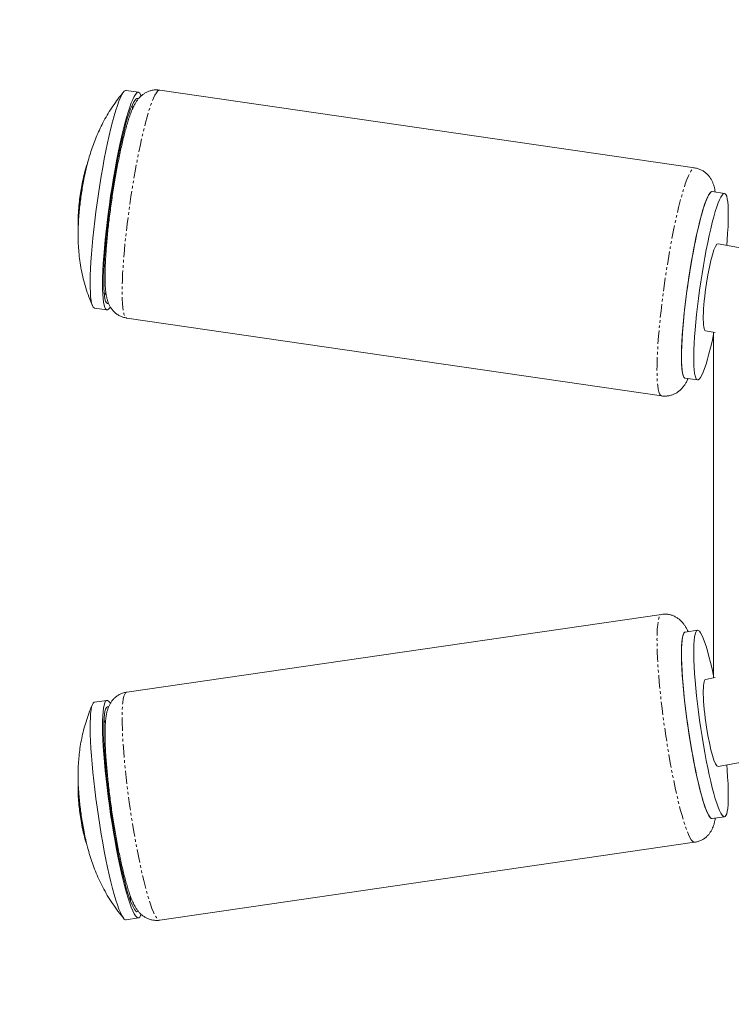
# Model space of a CAD drawing. Units: inches. Extents: x 13824 to 24120, y 6117 to 10822.
# Drawn here: x 21264 to 21616, y 7861 to 8347 of the extents above; entities that cross this region are included whole.
import ezdxf

# ---------------------------------------------------------------- set-up
doc = ezdxf.new("R2010")
doc.units = ezdxf.units.IN
doc.header["$MEASUREMENT"] = 0
doc.linetypes.add('PHANTOM', pattern=[12.7, 6.35, -1.27, 1.27, -1.27, 1.27, -1.27])

# ---------------------------------------------------------------- blocks, each defined once
blk = doc.blocks.new('20')
at = {"color": 7, "linetype": 'Continuous', "lineweight": 15}
for p, q in [((145097.05, 12115.14), (145091.15, 12115.99)), ((145362.82, 12079.02), (145107.24, 12116.18)), ((145087.87, 12084.44), (145087.37, 12084.51)), ((145377.11, 12066.84), (145371.22, 12067.69)), ((145081.39, 12043.34), (145081.88, 12043.27)), ((145404.2, 12037.3), (145373.98, 12042.82)), ((145076.04, 12012.09), (145081.94, 12011.23)), ((145091.41, 12007.33), (145347, 11970.16)), ((145368.02, 12001.22), (145372.54, 12000.39)), ((145371.89, 12000.51), (145371.89, 11835.52)), ((145358.27, 11978.63), (145364.16, 11977.77)), ((145347, 11865.86), (145091.41, 11828.7)), ((145364.16, 11858.25), (145358.27, 11857.4)), ((145372.54, 11835.64), (145368.02, 11834.81)), ((145081.94, 11824.8), (145076.04, 11823.94)), ((145373.98, 11793.21), (145404.2, 11798.73)), ((145081.88, 11792.75), (145081.39, 11792.68)), ((145371.22, 11768.33), (145377.11, 11769.19)), ((145107.24, 11719.85), (145362.82, 11757.01)), ((145087.37, 11751.52), (145087.87, 11751.59)), ((145091.15, 11720.03), (145097.05, 11720.89))]:
    blk.add_line(p, q, dxfattribs=at)
at = {"color": 7, "linetype": 'Continuous', "lineweight": 15, "flags": 128}
for points in [[(145090.29, 12115.65), (145089.7, 12114.98), (145089.06, 12113.95), (145088.39, 12112.59), (145087.68, 12110.9), (145086.95, 12108.88), (145086.19, 12106.56), (145085.41, 12103.95), (145084.63, 12101.07), (145083.83, 12097.93), (145083.03, 12094.56), (145082.24, 12090.98), (145081.46, 12087.22), (145080.69, 12083.3), (145079.94, 12079.25), (145079.22, 12075.1), (145078.53, 12070.87), (145077.87, 12066.59), (145077.25, 12062.3), (145076.67, 12058.01), (145076.14, 12053.77), (145075.66, 12049.6), (145075.24, 12045.53), (145074.87, 12041.58), (145074.56, 12037.79), (145074.32, 12034.18), (145074.14, 12030.77), (145074.02, 12027.58), (145073.97, 12024.65), (145073.98, 12021.99), (145074.06, 12019.61), (145074.2, 12017.54), (145074.41, 12015.78), (145074.68, 12014.36), (145075.02, 12013.27), (145075.41, 12012.53), (145075.85, 12012.14), (145076.04, 12012.09)], [(145091.15, 12115.99), (145090.84, 12115.97), (145090.29, 12115.65)], [(145098.27, 12113.38), (145098.08, 12113.95), (145097.69, 12114.69), (145097.24, 12115.08), (145096.74, 12115.11), (145096.19, 12114.79)], [(145096.19, 12114.79), (145095.6, 12114.12), (145094.96, 12113.1), (145094.29, 12111.73), (145093.58, 12110.04), (145092.84, 12108.03), (145092.09, 12105.7), (145091.31, 12103.09), (145090.52, 12100.21), (145089.73, 12097.07), (145088.93, 12093.7), (145088.14, 12090.13), (145087.36, 12086.37), (145086.59, 12082.45), (145085.84, 12078.39), (145085.12, 12074.24), (145084.42, 12070.01), (145083.76, 12065.73), (145083.14, 12061.44), (145082.57, 12057.16), (145082.04, 12052.91), (145081.56, 12048.74), (145081.14, 12044.67), (145080.77, 12040.72), (145080.46, 12036.93), (145080.22, 12033.32), (145080.03, 12029.91), (145079.92, 12026.73), (145079.86, 12023.79), (145079.88, 12021.13), (145079.96, 12018.75), (145080.1, 12016.68), (145080.31, 12014.92), (145080.58, 12013.5), (145080.91, 12012.41), (145081.31, 12011.67), (145081.75, 12011.28), (145082.25, 12011.25), (145082.8, 12011.57), (145083.4, 12012.25), (145083.62, 12012.58)], [(145068.25, 12050.4), (145068.2, 12051.02), (145068.17, 12052.41), (145068.19, 12054.08), (145068.29, 12055.99), (145068.44, 12058.1), (145068.66, 12060.37), (145068.93, 12062.75), (145069.24, 12065.19), (145069.61, 12067.64), (145070, 12070.06), (145070.43, 12072.39), (145070.87, 12074.58), (145071.33, 12076.6), (145071.78, 12078.4), (145072.23, 12079.94), (145072.65, 12081.2), (145072.77, 12081.5)], [(145362.39, 11986.82), (145362.39, 11989.34), (145362.46, 11992.11), (145362.6, 11995.12), (145362.79, 11998.35), (145363.05, 12001.76), (145363.37, 12005.33), (145363.74, 12009.04), (145364.17, 12012.85), (145364.65, 12016.73), (145365.17, 12020.66), (145365.74, 12024.6), (145366.35, 12028.52), (145366.99, 12032.39), (145367.66, 12036.19), (145368.35, 12039.87), (145369.06, 12043.42), (145369.78, 12046.81), (145370.51, 12050), (145371.24, 12052.97), (145371.97, 12055.71), (145372.68, 12058.18), (145373.38, 12060.37), (145374.06, 12062.27), (145374.71, 12063.85), (145375.33, 12065.1), (145375.91, 12066.02), (145376.45, 12066.6), (145376.95, 12066.84), (145377.4, 12066.72), (145377.79, 12066.26), (145378.13, 12065.45), (145378.4, 12064.3), (145378.62, 12062.83), (145378.78, 12061.04), (145378.87, 12058.94), (145378.9, 12056.56), (145378.86, 12053.91), (145378.76, 12051.02), (145378.59, 12047.9), (145378.37, 12044.58), (145378.16, 12042.06)], [(145371.89, 11999.65), (145371.86, 11999.47), (145371.13, 11996.18), (145370.4, 11993.09), (145369.67, 11990.24), (145368.95, 11987.63), (145368.24, 11985.3), (145367.55, 11983.25), (145366.89, 11981.51), (145366.25, 11980.09), (145365.65, 11979), (145365.09, 11978.25), (145364.57, 11977.84), (145364.1, 11977.78), (145363.68, 11978.07), (145363.31, 11978.71), (145363.01, 11979.69), (145362.76, 11981), (145362.57, 11982.63), (145362.45, 11984.58), (145362.39, 11986.82)], [(145371.89, 11836.38), (145371.86, 11836.56), (145371.13, 11839.85), (145370.4, 11842.93), (145369.67, 11845.79), (145368.95, 11848.4), (145368.24, 11850.73), (145367.55, 11852.78), (145366.89, 11854.52), (145366.25, 11855.94), (145365.65, 11857.03), (145365.09, 11857.78), (145364.57, 11858.18), (145364.1, 11858.24), (145363.68, 11857.95), (145363.31, 11857.32), (145363.01, 11856.34), (145362.76, 11855.03), (145362.57, 11853.39), (145362.45, 11851.45), (145362.39, 11849.21)], [(145362.39, 11849.21), (145362.39, 11846.69), (145362.46, 11843.92), (145362.6, 11840.9), (145362.79, 11837.68), (145363.05, 11834.27), (145363.37, 11830.69), (145363.74, 11826.99), (145364.17, 11823.18), (145364.65, 11819.29), (145365.17, 11815.37), (145365.74, 11811.43), (145366.35, 11807.51), (145366.99, 11803.63), (145367.66, 11799.84), (145368.35, 11796.15), (145369.06, 11792.6), (145369.78, 11789.22), (145370.51, 11786.03), (145371.24, 11783.06), (145371.97, 11780.32), (145372.68, 11777.85), (145373.38, 11775.66), (145374.06, 11773.76), (145374.71, 11772.18), (145375.33, 11770.92), (145375.91, 11770), (145376.45, 11769.42), (145376.95, 11769.19), (145377.4, 11769.31), (145377.79, 11769.77), (145378.13, 11770.58), (145378.4, 11771.72), (145378.62, 11773.2), (145378.78, 11774.99), (145378.87, 11777.08), (145378.9, 11779.46), (145378.86, 11782.11), (145378.76, 11785.01), (145378.59, 11788.13), (145378.37, 11791.45), (145378.16, 11793.97)], [(145076.04, 11823.94), (145075.85, 11823.88), (145075.41, 11823.5), (145075.02, 11822.76), (145074.68, 11821.67), (145074.41, 11820.24), (145074.2, 11818.49), (145074.06, 11816.42), (145073.98, 11814.04), (145073.97, 11811.37), (145074.02, 11808.44), (145074.14, 11805.26), (145074.32, 11801.85), (145074.56, 11798.24), (145074.87, 11794.44), (145075.24, 11790.5), (145075.66, 11786.43), (145076.14, 11782.25), (145076.67, 11778.01), (145077.25, 11773.73), (145077.87, 11769.44), (145078.53, 11765.16), (145079.22, 11760.93), (145079.94, 11756.77), (145080.69, 11752.72), (145081.46, 11748.8), (145082.24, 11745.04), (145083.03, 11741.47), (145083.83, 11738.1), (145084.63, 11734.96), (145085.41, 11732.08), (145086.19, 11729.46), (145086.95, 11727.14), (145087.68, 11725.13), (145088.39, 11723.43), (145089.06, 11722.07), (145089.7, 11721.05), (145090.29, 11720.38), (145090.84, 11720.05), (145091.15, 11720.03)], [(145082.8, 11824.45), (145082.25, 11824.78), (145081.75, 11824.74), (145081.31, 11824.35), (145080.91, 11823.61), (145080.58, 11822.53), (145080.31, 11821.1), (145080.1, 11819.35), (145079.96, 11817.27), (145079.88, 11814.9), (145079.86, 11812.23), (145079.92, 11809.3), (145080.03, 11806.12), (145080.22, 11802.71), (145080.46, 11799.09), (145080.77, 11795.3), (145081.14, 11791.36), (145081.56, 11787.28), (145082.04, 11783.11), (145082.57, 11778.87), (145083.14, 11774.59), (145083.76, 11770.29), (145084.42, 11766.02), (145085.12, 11761.79), (145085.84, 11757.63), (145086.59, 11753.58), (145087.36, 11749.66), (145088.14, 11745.9), (145088.93, 11742.32), (145089.73, 11738.95), (145090.52, 11735.82), (145091.31, 11732.93), (145092.09, 11730.32), (145092.84, 11728), (145093.58, 11725.99), (145094.29, 11724.29), (145094.96, 11722.93), (145095.6, 11721.91), (145096.19, 11721.23), (145096.74, 11720.91), (145097.24, 11720.95), (145097.69, 11721.33), (145098.08, 11722.07), (145098.26, 11722.59)], [(145083.6, 11823.48), (145083.4, 11823.78), (145082.8, 11824.45)], [(145081.22, 11813.82), (145081.01, 11814.51), (145080.57, 11815.87)], [(145093.2, 11729.06), (145093.22, 11729.93), (145093.23, 11731.23)]]:
    blk.add_lwpolyline(points, dxfattribs=at)
at = {"color": 8, "linetype": 'PHANTOM', "lineweight": 0, "flags": 128}
for points in [[(145107.24, 12116.18), (145106.78, 12116.11), (145106.21, 12115.7), (145105.59, 12114.93), (145104.93, 12113.83), (145104.24, 12112.38), (145103.51, 12110.61), (145102.76, 12108.52), (145101.99, 12106.12), (145101.19, 12103.44), (145100.39, 12100.49), (145099.58, 12097.29), (145098.76, 12093.85), (145097.96, 12090.21), (145097.16, 12086.38), (145096.37, 12082.4), (145095.6, 12078.28), (145094.86, 12074.05), (145094.15, 12069.74), (145093.47, 12065.39), (145092.82, 12061), (145092.22, 12056.63), (145091.67, 12052.28), (145091.17, 12048), (145090.71, 12043.81), (145090.32, 12039.73), (145089.98, 12035.79), (145089.7, 12032.03), (145089.49, 12028.45), (145089.34, 12025.1), (145089.25, 12021.98), (145089.23, 12019.12), (145089.28, 12016.53), (145089.39, 12014.24), (145089.56, 12012.26), (145089.8, 12010.59), (145090.1, 12009.26), (145090.46, 12008.27), (145090.88, 12007.63), (145091.35, 12007.34), (145091.41, 12007.33)], [(145347, 11970.16), (145346.94, 11970.17), (145346.46, 11970.47), (145346.05, 11971.11), (145345.69, 11972.1), (145345.39, 11973.43), (145345.15, 11975.09), (145344.97, 11977.08), (145344.86, 11979.37), (145344.82, 11981.95), (145344.84, 11984.82), (145344.92, 11987.93), (145345.08, 11991.29), (145345.29, 11994.86), (145345.57, 11998.63), (145345.9, 12002.56), (145346.3, 12006.64), (145346.75, 12010.84), (145347.25, 12015.12), (145347.81, 12019.46), (145348.41, 12023.84), (145349.05, 12028.22), (145349.73, 12032.58), (145350.44, 12036.89), (145351.19, 12041.11), (145351.95, 12045.23), (145352.74, 12049.22), (145353.54, 12053.05), (145354.35, 12056.69), (145355.16, 12060.12), (145355.97, 12063.33), (145356.78, 12066.28), (145357.57, 12068.96), (145358.34, 12071.35), (145359.1, 12073.44), (145359.82, 12075.22), (145360.52, 12076.66), (145361.17, 12077.77), (145361.79, 12078.53), (145362.36, 12078.95), (145362.82, 12079.02)], [(145362.83, 11757.01), (145362.36, 11757.08), (145361.79, 11757.49), (145361.17, 11758.26), (145360.52, 11759.36), (145359.82, 11760.81), (145359.1, 11762.58), (145358.34, 11764.67), (145357.57, 11767.07), (145356.78, 11769.75), (145355.97, 11772.7), (145355.16, 11775.9), (145354.35, 11779.34), (145353.54, 11782.98), (145352.74, 11786.81), (145351.95, 11790.79), (145351.19, 11794.91), (145350.44, 11799.14), (145349.73, 11803.45), (145349.05, 11807.8), (145348.41, 11812.19), (145347.81, 11816.56), (145347.25, 11820.91), (145346.75, 11825.19), (145346.3, 11829.38), (145345.9, 11833.46), (145345.57, 11837.4), (145345.29, 11841.16), (145345.08, 11844.73), (145344.92, 11848.09), (145344.84, 11851.21), (145344.82, 11854.07), (145344.86, 11856.66), (145344.97, 11858.95), (145345.15, 11860.93), (145345.39, 11862.6), (145345.69, 11863.93), (145346.05, 11864.92), (145346.46, 11865.56), (145346.94, 11865.85), (145347, 11865.86)], [(145091.41, 11828.7), (145091.35, 11828.69), (145090.88, 11828.4), (145090.46, 11827.75), (145090.1, 11826.76), (145089.8, 11825.43), (145089.56, 11823.77), (145089.39, 11821.79), (145089.28, 11819.49), (145089.23, 11816.91), (145089.25, 11814.05), (145089.34, 11810.93), (145089.49, 11807.57), (145089.7, 11804), (145089.98, 11800.23), (145090.32, 11796.3), (145090.71, 11792.22), (145091.17, 11788.03), (145091.67, 11783.75), (145092.22, 11779.4), (145092.82, 11775.02), (145093.47, 11770.64), (145094.15, 11766.28), (145094.86, 11761.98), (145095.6, 11757.75), (145096.37, 11753.63), (145097.16, 11749.64), (145097.96, 11745.82), (145098.76, 11742.17), (145099.58, 11738.74), (145100.39, 11735.54), (145101.19, 11732.59), (145101.99, 11729.9), (145102.76, 11727.51), (145103.51, 11725.42), (145104.24, 11723.65), (145104.93, 11722.2), (145105.59, 11721.09), (145106.21, 11720.33), (145106.78, 11719.92), (145107.24, 11719.85)]]:
    blk.add_lwpolyline(points, dxfattribs=at)
at = {"color": 144, "linetype": 'Continuous', "lineweight": 0, "flags": 128}
for points in [[(145095.81, 12111.84), (145095.23, 12111.19), (145094.61, 12110.18), (145093.96, 12108.84), (145093.27, 12107.17), (145092.56, 12105.18), (145091.82, 12102.89), (145091.07, 12100.32), (145090.3, 12097.47), (145089.53, 12094.38), (145088.76, 12091.07), (145088, 12087.55), (145087.24, 12083.86), (145086.5, 12080.02), (145085.79, 12076.05), (145085.1, 12072), (145084.44, 12067.88), (145083.82, 12063.73), (145083.24, 12059.57), (145082.7, 12055.44), (145082.21, 12051.37), (145081.78, 12047.38), (145081.4, 12043.5), (145081.08, 12039.77), (145080.82, 12036.2), (145080.62, 12032.83), (145080.49, 12029.68), (145080.42, 12026.77), (145080.42, 12024.12), (145080.48, 12021.75), (145080.61, 12019.68), (145080.8, 12017.93), (145081.05, 12016.5), (145081.37, 12015.41), (145081.74, 12014.66), (145082.17, 12014.26), (145082.65, 12014.22), (145082.74, 12014.24)], [(145096.96, 12112.02), (145096.82, 12112.1), (145096.34, 12112.15), (145095.81, 12111.84)], [(145094.14, 12107.09), (145094.12, 12107.3), (145093.96, 12108.85)], [(145371.22, 12067.69), (145370.75, 12067.59), (145370.23, 12067.15), (145369.66, 12066.36), (145369.06, 12065.23), (145368.42, 12063.78), (145367.75, 12062), (145367.06, 12059.93), (145366.35, 12057.56), (145365.63, 12054.92), (145364.9, 12052.04), (145364.17, 12048.93), (145363.44, 12045.62), (145362.73, 12042.13), (145362.03, 12038.5), (145361.35, 12034.74), (145360.7, 12030.9), (145360.08, 12026.99), (145359.49, 12023.05), (145358.95, 12019.12), (145358.45, 12015.21), (145358, 12011.37), (145357.61, 12007.62), (145357.27, 12003.99), (145356.99, 12000.51), (145356.77, 11997.21), (145356.61, 11994.12), (145356.51, 11991.25), (145356.48, 11988.62), (145356.52, 11986.27), (145356.62, 11984.21), (145356.78, 11982.46), (145357, 11981.02), (145357.29, 11979.91), (145357.63, 11979.14), (145358.03, 11978.71), (145358.27, 11978.63)], [(145356.49, 11987.68), (145356.49, 11990.19), (145356.56, 11992.97), (145356.7, 11995.98), (145356.89, 11999.21), (145357.15, 12002.62), (145357.47, 12006.19), (145357.84, 12009.9), (145358.27, 12013.71), (145358.75, 12017.59), (145359.28, 12021.52), (145359.84, 12025.46), (145360.45, 12029.38), (145361.09, 12033.25), (145361.76, 12037.05), (145362.45, 12040.73), (145363.16, 12044.28), (145363.89, 12047.66), (145364.62, 12050.85), (145365.35, 12053.83), (145366.07, 12056.56), (145366.79, 12059.04), (145367.49, 12061.23), (145368.16, 12063.12), (145368.81, 12064.7), (145369.43, 12065.96), (145370.01, 12066.88), (145370.56, 12067.46), (145371.05, 12067.69), (145371.22, 12067.69)], [(145080.77, 12018.14), (145080.77, 12018.14), (145081.44, 12019.76)], [(145358.27, 11978.63), (145358.2, 11978.64), (145357.78, 11978.93), (145357.42, 11979.57), (145357.11, 11980.55), (145356.86, 11981.86), (145356.67, 11983.49), (145356.55, 11985.44), (145356.49, 11987.68)], [(145358.27, 11857.4), (145358.03, 11857.31), (145357.63, 11856.89), (145357.29, 11856.12), (145357, 11855.01), (145356.78, 11853.57), (145356.62, 11851.81), (145356.52, 11849.75), (145356.48, 11847.4), (145356.51, 11844.78), (145356.61, 11841.91), (145356.77, 11838.81), (145356.99, 11835.51), (145357.27, 11832.03), (145357.61, 11828.41), (145358, 11824.66), (145358.45, 11820.81), (145358.95, 11816.91), (145359.49, 11812.97), (145360.08, 11809.04), (145360.7, 11805.13), (145361.35, 11801.28), (145362.03, 11797.53), (145362.73, 11793.89), (145363.44, 11790.41), (145364.17, 11787.1), (145364.9, 11783.99), (145365.63, 11781.1), (145366.35, 11778.47), (145367.06, 11776.1), (145367.75, 11774.02), (145368.42, 11772.25), (145369.06, 11770.79), (145369.66, 11769.67), (145370.23, 11768.88), (145370.75, 11768.43), (145371.22, 11768.33)], [(145358.27, 11857.4), (145358.2, 11857.38), (145357.78, 11857.09), (145357.42, 11856.46), (145357.11, 11855.48), (145356.86, 11854.17), (145356.67, 11852.54), (145356.55, 11850.59), (145356.49, 11848.35)], [(145356.49, 11848.35), (145356.49, 11845.83), (145356.56, 11843.06), (145356.7, 11840.05), (145356.89, 11836.82), (145357.15, 11833.41), (145357.47, 11829.84), (145357.84, 11826.13), (145358.27, 11822.32), (145358.75, 11818.44), (145359.28, 11814.51), (145359.84, 11810.57), (145360.45, 11806.65), (145361.09, 11802.77), (145361.76, 11798.98), (145362.45, 11795.29), (145363.16, 11791.75), (145363.89, 11788.36), (145364.62, 11785.17), (145365.35, 11782.2), (145366.07, 11779.46), (145366.79, 11776.99), (145367.49, 11774.8), (145368.16, 11772.9), (145368.81, 11771.32), (145369.43, 11770.07), (145370.01, 11769.14), (145370.56, 11768.56), (145371.05, 11768.33), (145371.22, 11768.33)], [(145082.72, 11821.79), (145082.65, 11821.81), (145082.17, 11821.76), (145081.74, 11821.37), (145081.37, 11820.62), (145081.05, 11819.53), (145080.8, 11818.1), (145080.61, 11816.34), (145080.48, 11814.27), (145080.42, 11811.91), (145080.42, 11809.26), (145080.49, 11806.35), (145080.62, 11803.2), (145080.82, 11799.83), (145081.08, 11796.26), (145081.4, 11792.53), (145081.78, 11788.65), (145082.21, 11784.66), (145082.7, 11780.59), (145083.24, 11776.46), (145083.82, 11772.3), (145084.44, 11768.15), (145085.1, 11764.03), (145085.79, 11759.97), (145086.5, 11756.01), (145087.24, 11752.17), (145088, 11748.48), (145088.76, 11744.96), (145089.53, 11741.64), (145090.3, 11738.55), (145091.07, 11735.71), (145091.82, 11733.13), (145092.56, 11730.84), (145093.27, 11728.86), (145093.96, 11727.18), (145094.61, 11725.84), (145095.23, 11724.84), (145095.81, 11724.18), (145096.34, 11723.88), (145096.82, 11723.92), (145096.97, 11724.02)]]:
    blk.add_lwpolyline(points, dxfattribs=at)
at = {"color": 7, "linetype": 'Continuous', "lineweight": 15}
blk.add_arc((145172.79, 11784.63), 104.55, 179.4646, 195.5017, dxfattribs=at)
at = {"color": 144, "linetype": 'Continuous', "lineweight": 0}
for centre, major_axis, start_param, end_param in [((145371, 12022.02), (2.97, 20.8), 6.278019, 7.776606), ((145371, 12022.02), (2.97, 20.8), 1.493421, 3.136426), ((145371, 11814.01), (-2.97, 20.8), 0.005167, 1.648172), ((145371, 11814.01), (-2.97, 20.8), 1.648172, 3.146759)]:
    blk.add_ellipse(centre, major_axis=major_axis, ratio=0.132694, start_param=start_param, end_param=end_param, dxfattribs=at)
at = {"color": 7, "linetype": 'Continuous', "lineweight": 15}
for points, knots in [([(145089.87, 12115.17), (145089.65, 12114.92), (145088.5, 12113.61), (145086.6, 12111.09), (145084.2, 12107.66), (145082.03, 12104.17), (145080.08, 12100.66), (145078.34, 12097.16), (145076.82, 12093.69), (145075.48, 12090.26), (145074.3, 12086.82), (145073.23, 12083.25), (145072.22, 12079.41), (145071.35, 12075.56), (145070.64, 12071.9), (145070.06, 12068.52), (145069.56, 12065.17), (145069.11, 12061.74), (145068.73, 12058.18), (145068.41, 12054.19), (145068.21, 12050.01), (145068.18, 12045.79), (145068.31, 12041.78), (145068.63, 12037.74), (145069.15, 12033.59), (145069.91, 12029.33), (145070.91, 12025.01), (145072.18, 12020.67), (145073.55, 12016.73), (145074.6, 12014.28), (145075.05, 12013.24)], [0, 0, 0, 0, 0.009026, 0.048161, 0.086661, 0.124451, 0.161436, 0.197498, 0.232541, 0.266635, 0.300318, 0.334733, 0.372518, 0.41349, 0.446578, 0.476868, 0.508369, 0.539607, 0.57199, 0.607866, 0.652716, 0.691148, 0.727993, 0.765592, 0.804261, 0.844187, 0.885082, 0.926681, 0.968788, 1, 1, 1, 1]), ([(145107.24, 12116.14), (145106.92, 12116.19), (145106.01, 12116.35), (145104.5, 12116.26), (145102.83, 12115.94), (145101.31, 12115.38), (145099.97, 12114.66), (145098.8, 12113.82), (145097.79, 12112.9), (145096.91, 12111.9), (145096.1, 12110.81), (145095.32, 12109.52), (145094.45, 12107.84), (145093.58, 12105.8), (145092.72, 12103.44), (145091.92, 12100.97), (145091.14, 12098.3), (145090.36, 12095.39), (145089.6, 12092.34), (145088.86, 12089.13), (145088.13, 12085.79), (145087.43, 12082.31), (145086.74, 12078.72), (145086.07, 12075.04), (145085.44, 12071.29), (145084.83, 12067.49), (145084.26, 12063.66), (145083.72, 12059.83), (145083.23, 12056.02), (145082.78, 12052.26), (145082.37, 12048.56), (145082.02, 12044.96), (145081.72, 12041.46), (145081.47, 12038.09), (145081.28, 12034.87), (145081.14, 12031.81), (145081.07, 12028.91), (145081.06, 12026.18), (145081.13, 12023.61), (145081.28, 12021.13), (145081.54, 12018.86), (145081.91, 12016.95), (145082.36, 12015.37), (145082.86, 12014.05), (145083.5, 12012.77), (145084.32, 12011.53), (145085.34, 12010.35), (145086.57, 12009.28), (145088, 12008.39), (145089.62, 12007.68), (145090.8, 12007.45), (145091.41, 12007.33)], [0, 0, 0, 0, 0.006788, 0.019276, 0.031313, 0.043055, 0.05466, 0.066317, 0.078312, 0.091111, 0.105455, 0.122546, 0.144581, 0.175541, 0.202561, 0.228016, 0.254819, 0.280656, 0.305931, 0.330861, 0.355565, 0.380115, 0.404557, 0.428923, 0.453238, 0.47752, 0.501783, 0.52604, 0.550303, 0.574582, 0.59889, 0.623245, 0.647666, 0.67218, 0.696824, 0.721651, 0.746742, 0.772231, 0.798351, 0.825561, 0.854902, 0.880843, 0.897687, 0.912562, 0.925935, 0.938507, 0.950742, 0.962868, 0.974962, 0.987049, 1, 1, 1, 1]), ([(145072.07, 12079.35), (145071.94, 12078.94), (145071.45, 12077.36), (145070.74, 12074.45), (145069.94, 12070.73), (145069.28, 12066.89), (145068.75, 12062.92), (145068.36, 12058.67), (145068.17, 12055.24), (145068.18, 12053.25), (145068.19, 12052.79)], [0, 0, 0, 0, 0.047992, 0.184664, 0.333683, 0.473174, 0.617093, 0.778409, 0.949073, 1, 1, 1, 1]), ([(145372.64, 12067.49), (145372.57, 12067.97), (145372.43, 12068.96), (145372.07, 12070.36), (145371.62, 12071.72), (145371.04, 12073.02), (145370.3, 12074.27), (145369.38, 12075.48), (145368.24, 12076.61), (145366.89, 12077.59), (145365.37, 12078.36), (145363.99, 12078.84), (145363.11, 12078.94), (145362.82, 12078.98)], [0, 0, 0, 0, 0.12362, 0.248772, 0.356835, 0.452361, 0.540447, 0.625033, 0.708352, 0.791295, 0.874133, 0.956977, 1, 1, 1, 1]), ([(145346.98, 11970.17), (145347, 11970.17), (145347.62, 11970.02), (145348.86, 11970.03), (145350.59, 11970.2), (145352.19, 11970.66), (145353.62, 11971.3), (145354.88, 11972.09), (145355.97, 11972.98), (145356.91, 11973.94), (145357.74, 11974.97), (145358.52, 11976.15), (145359.18, 11977.29), (145359.55, 11978.09), (145359.7, 11978.42)], [0, 0, 0, 0, 0.003286, 0.090683, 0.174478, 0.255731, 0.335501, 0.414932, 0.49559, 0.579973, 0.672116, 0.778434, 0.909866, 1, 1, 1, 1]), ([(145359.69, 11857.6), (145359.54, 11857.93), (145359.17, 11858.76), (145358.5, 11859.92), (145357.67, 11861.15), (145356.77, 11862.24), (145355.74, 11863.26), (145354.54, 11864.17), (145353.16, 11864.96), (145351.62, 11865.56), (145349.96, 11865.92), (145348.39, 11866.03), (145347.41, 11865.89), (145347.01, 11865.83)], [0, 0, 0, 0, 0.090402, 0.225986, 0.33688, 0.43451, 0.523739, 0.608831, 0.692343, 0.775373, 0.858268, 0.941152, 1, 1, 1, 1]), ([(145091.42, 11828.66), (145091.2, 11828.64), (145090.39, 11828.56), (145089.05, 11828.11), (145087.51, 11827.37), (145086.17, 11826.43), (145085.05, 11825.37), (145084.13, 11824.24), (145083.4, 11823.07), (145082.82, 11821.87), (145082.34, 11820.61), (145081.94, 11819.2), (145081.59, 11817.43), (145081.32, 11815.32), (145081.15, 11812.9), (145081.07, 11810.31), (145081.06, 11807.55), (145081.13, 11804.56), (145081.26, 11801.45), (145081.45, 11798.19), (145081.7, 11794.8), (145082, 11791.29), (145082.35, 11787.68), (145082.75, 11783.97), (145083.2, 11780.21), (145083.7, 11776.39), (145084.23, 11772.56), (145084.8, 11768.74), (145085.4, 11764.94), (145086.04, 11761.19), (145086.7, 11757.51), (145087.38, 11753.93), (145088.09, 11750.47), (145088.8, 11747.14), (145089.53, 11743.97), (145090.28, 11740.96), (145091.03, 11738.13), (145091.8, 11735.47), (145092.59, 11732.99), (145093.42, 11730.65), (145094.33, 11728.44), (145095.24, 11726.62), (145096.16, 11725.14), (145097, 11724), (145097.96, 11722.95), (145099.07, 11721.98), (145100.36, 11721.12), (145101.82, 11720.43), (145103.43, 11719.93), (145105.19, 11719.71), (145106.5, 11719.69), (145107.18, 11719.85), (145107.24, 11719.86)], [0, 0, 0, 0, 0.004555, 0.017136, 0.029238, 0.041019, 0.052635, 0.064264, 0.076171, 0.088783, 0.102783, 0.119269, 0.140195, 0.169301, 0.196834, 0.22255, 0.249637, 0.275623, 0.300983, 0.325967, 0.350705, 0.375278, 0.399735, 0.424111, 0.448432, 0.472716, 0.496978, 0.521233, 0.545491, 0.569763, 0.594061, 0.618402, 0.642806, 0.667296, 0.691908, 0.71669, 0.741718, 0.767112, 0.793078, 0.820015, 0.848797, 0.878227, 0.89534, 0.910488, 0.924024, 0.936673, 0.948936, 0.961068, 0.973163, 0.985249, 0.998686, 1, 1, 1, 1]), ([(145075.09, 11822.87), (145074.89, 11822.43), (145074.11, 11820.71), (145072.96, 11817.62), (145071.65, 11813.64), (145070.58, 11809.68), (145069.73, 11805.77), (145069.08, 11801.92), (145068.62, 11798.17), (145068.33, 11794.51), (145068.19, 11790.87), (145068.19, 11787.12), (145068.33, 11783.17), (145068.6, 11779.26), (145068.96, 11775.6), (145069.37, 11772.21), (145069.85, 11768.86), (145070.4, 11765.45), (145071.06, 11761.91), (145071.9, 11757.95), (145072.92, 11753.88), (145074.1, 11749.81), (145075.38, 11746.03), (145076.85, 11742.25), (145078.55, 11738.41), (145080.5, 11734.55), (145082.71, 11730.69), (145085.19, 11726.9), (145087.59, 11723.58), (145089.25, 11721.6), (145089.93, 11720.79)], [0, 0, 0, 0, 0.013126, 0.052148, 0.09053, 0.128196, 0.165048, 0.20097, 0.235871, 0.269845, 0.303489, 0.33799, 0.376204, 0.416015, 0.44878, 0.478912, 0.51029, 0.54152, 0.573978, 0.610133, 0.655822, 0.693385, 0.730269, 0.767855, 0.806555, 0.846494, 0.887379, 0.928951, 0.971019, 1, 1, 1, 1]), ([(145068.18, 11783.21), (145068.18, 11782.66), (145068.18, 11780.89), (145068.34, 11777.75), (145068.66, 11773.94), (145069.15, 11770.06), (145069.79, 11766.07), (145070.65, 11761.92), (145071.42, 11758.76), (145071.94, 11757.08), (145072.03, 11756.79)], [0, 0, 0, 0, 0.061, 0.199328, 0.352078, 0.490192, 0.635384, 0.802748, 0.966462, 1, 1, 1, 1]), ([(145362.83, 11757.02), (145363.37, 11757.12), (145364.5, 11757.33), (145366.07, 11757.98), (145367.5, 11758.84), (145368.72, 11759.86), (145369.72, 11760.96), (145370.53, 11762.12), (145371.18, 11763.3), (145371.7, 11764.52), (145372.12, 11765.85), (145372.45, 11767.18), (145372.59, 11768.11), (145372.65, 11768.54)], [0, 0, 0, 0, 0.078955, 0.163225, 0.244815, 0.324791, 0.404273, 0.48475, 0.568576, 0.659568, 0.763777, 0.891383, 1, 1, 1, 1])]:
    blk.add_open_spline(points, degree=3, knots=knots, dxfattribs=at)

msp = doc.modelspace()

# ---------------------------------------------------------------- linework, layer by layer
msp.add_lwpolyline([(21292.84, 9862.37), (22619.84, 9862.37, -0.414214), (24119.84, 8362.37), (24119.84, 7902.37, -0.414214), (22619.84, 6402.37), (21292.84, 6402.37, -0.414214), (19792.84, 7902.37), (19792.84, 8362.37, -0.414214)], format="xyb", close=True)

# ---------------------------------------------------------------- block references
at = {"xscale": 1.034203629994748, "yscale": 1.034203629994748, "zscale": 1.034203629994748}
msp.add_blockref('20', (-128737.18, -4218.18), dxfattribs=at)

doc.saveas('drawing.dxf')
